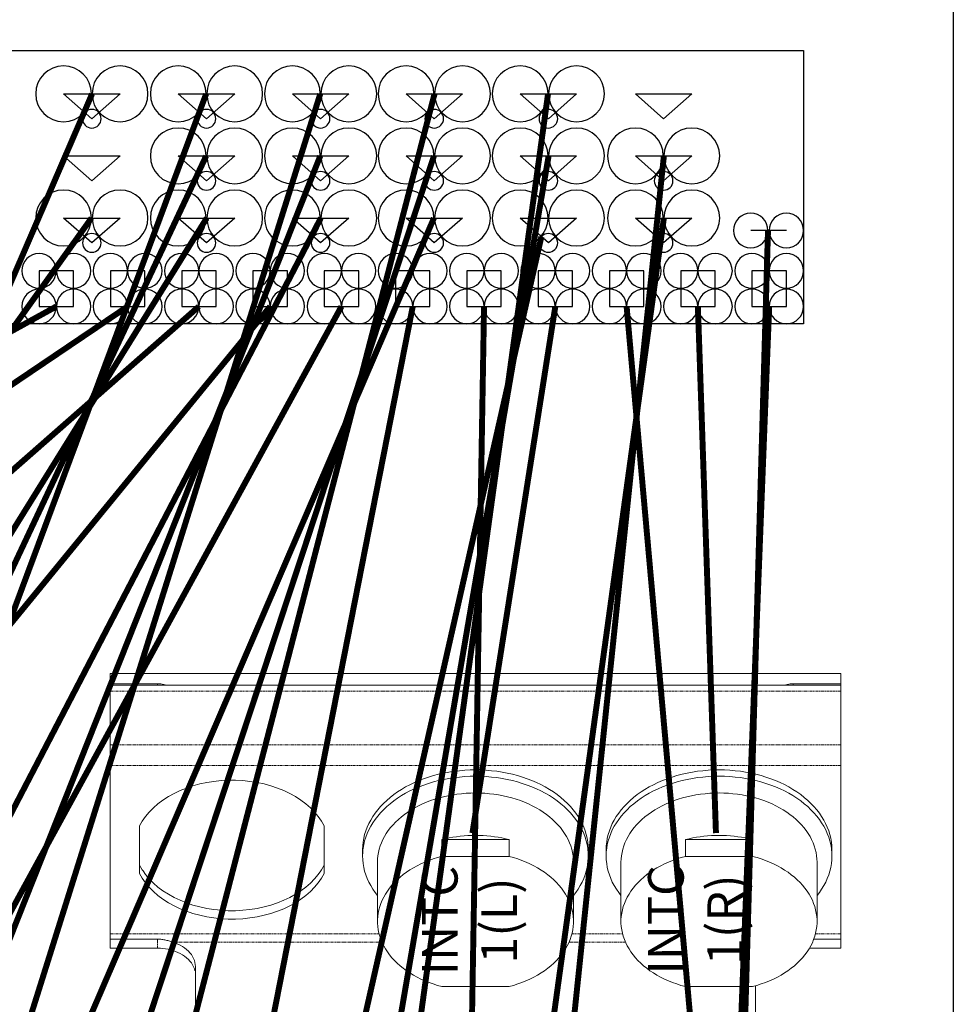
# Model space of a CAD drawing. Units: millimetres. Extents: x -1704 to 1089, y -3989 to -1081.
# Drawn here: x -445 to -288, y -2709 to -2543 of the extents above; entities that cross this region are included whole.
import ezdxf

# ---------------------------------------------------------------- set-up
doc = ezdxf.new("R2010")
doc.units = ezdxf.units.MM
doc.linetypes.add('PHANTOM', pattern=[0.8, 0.45, -0.05, 0.1, -0.05, 0.1, -0.05])
doc.layers.add('Labels', color=7, linetype='Continuous')
doc.layers.add('Layer1', color=6, linetype='Continuous')

# ---------------------------------------------------------------- blocks, each defined once
blk = doc.blocks.new('PP1B_Quad')
at = {"layer": 'Layer1', "color": 7, "linetype": 'Continuous', "lineweight": 0}
for p, q in [((203, 333.05), (203, 334.78)), ((203, 334.78), (326, 334.78)), ((326, 333.05), (326, 334.78)), ((203, 332.78), (203, 333.05)), ((203, 333.05), (211, 333.05)), ((203, 331.78), (203, 332.78)), ((203, 332.78), (211, 332.78)), ((203, 322.78), (203, 331.78)), ((211, 333.05), (211.25, 333.04)), ((211, 332.78), (211.25, 332.78)), ((211.25, 332.78), (212.53, 332.78)), ((212.53, 332.78), (316.47, 332.78)), ((317.75, 332.78), (316.47, 332.78)), ((318, 333.05), (317.75, 333.04)), ((318, 332.78), (317.75, 332.78)), ((326, 333.05), (318, 333.05)), ((326, 332.78), (318, 332.78)), ((326, 332.78), (326, 333.05)), ((326, 331.78), (326, 332.78)), ((326, 322.78), (326, 331.78)), ((203, 319.25), (203, 322.78)), ((326, 319.25), (326, 322.78)), ((203, 290.96), (203, 319.25)), ((326, 290.96), (326, 319.25)), ((207.95, 301.1), (207.95, 309.11)), ((239.05, 309.11), (239.05, 301.1)), ((258.84, 306.8), (258.84, 303.97)), ((270.16, 306.8), (258.84, 306.8)), ((270.16, 303.97), (270.16, 306.8)), ((299.84, 306.8), (299.84, 303.97)), ((311.16, 306.8), (299.84, 306.8)), ((311.16, 303.97), (311.16, 306.8)), ((245.5, 304.05), (245.5, 305.11)), ((283.5, 304.05), (283.5, 305.11)), ((286.5, 304.05), (286.5, 305.11)), ((324.5, 304.05), (324.5, 305.11)), ((258.84, 303.97), (270.16, 303.97)), ((299.84, 303.97), (311.16, 303.97)), ((208.42, 301.71), (207.95, 302.51)), ((239.05, 302.51), (238.58, 301.71)), ((248, 302.98), (248, 293.01)), ((281, 302.98), (281, 293.01)), ((289, 302.98), (289, 293.01)), ((322, 302.98), (322, 293.01)), ((208.55, 301.52), (208.42, 301.71)), ((238.58, 301.71), (238.45, 301.52)), ((203, 290.03), (203, 290.96)), ((326, 290.03), (326, 290.96)), ((203, 288.54), (203, 290.03)), ((203, 290.03), (211, 290.03)), ((203, 288.54), (211, 288.54)), ((320.74, 288.54), (326, 288.54)), ((321.45, 290.03), (326, 290.03)), ((326, 288.54), (326, 290.03)), ((217.35, 285.43), (217.35, 270.37)), ((270.16, 282.05), (258.84, 282.05)), ((311.16, 282.05), (299.84, 282.05)), ((311.65, 282.19), (311.65, 270.37))]:
    blk.add_line(p, q, dxfattribs=at)
at = {"layer": 'Layer1', "color": 7, "linetype": 'PHANTOM', "lineweight": 0}
for p, q in [((203, 331.78), (326, 331.78)), ((211, 332.78), (211, 333.05)), ((318, 332.78), (318, 333.05)), ((203, 322.78), (326, 322.78)), ((203, 319.25), (326, 319.25)), ((203, 290.96), (239.74, 290.96)), ((239.74, 290.96), (248.26, 290.96)), ((280.74, 290.96), (289.26, 290.96)), ((321.74, 290.96), (326, 290.96)), ((211, 288.54), (211, 290.03)), ((213.54, 289.55), (248.75, 289.55)), ((280.25, 289.55), (289.75, 289.55))]:
    blk.add_line(p, q, dxfattribs=at)
at = {"layer": 'Layer1', "color": 7, "linetype": 'Continuous', "lineweight": 0}
for points in [[(211.25, 333.04), (211.51, 333.02), (211.76, 332.98), (212.02, 332.93), (212.27, 332.86), (212.53, 332.78)], [(317.75, 333.04), (317.49, 333.02), (317.24, 332.98), (316.98, 332.93), (316.73, 332.86), (316.47, 332.78)], [(245.5, 305.11), (245.52, 305.74), (245.59, 306.38), (245.69, 307.02), (245.84, 307.65), (246.04, 308.27), (246.27, 308.89), (246.54, 309.5), (246.86, 310.1), (247.21, 310.68), (247.61, 311.26), (248.04, 311.82), (248.51, 312.36), (249.02, 312.89), (249.56, 313.4), (250.13, 313.9), (250.74, 314.37), (251.38, 314.82), (252.04, 315.25), (252.74, 315.66), (253.46, 316.04), (254.21, 316.4), (254.98, 316.73), (255.77, 317.04), (256.59, 317.32), (257.42, 317.57), (258.27, 317.8), (259.13, 317.99), (260.01, 318.16), (260.89, 318.3), (261.79, 318.4), (262.69, 318.48), (263.59, 318.53), (264.5, 318.54)], [(264.5, 318.54), (265.41, 318.53), (266.31, 318.48), (267.21, 318.4), (268.1, 318.3), (268.98, 318.16), (269.86, 318), (270.72, 317.8), (271.57, 317.58), (272.4, 317.33), (273.21, 317.05), (274, 316.74), (274.77, 316.41), (275.52, 316.05), (276.24, 315.67), (276.94, 315.26), (277.61, 314.83), (278.25, 314.38), (278.86, 313.9), (279.43, 313.41), (279.98, 312.9), (280.48, 312.37), (280.95, 311.83), (281.39, 311.26), (281.78, 310.69), (282.14, 310.1), (282.45, 309.5), (282.73, 308.89), (282.96, 308.28), (283.16, 307.65), (283.31, 307.02), (283.41, 306.39), (283.48, 305.75), (283.5, 305.11)], [(286.5, 305.11), (286.52, 305.74), (286.59, 306.38), (286.69, 307.02), (286.84, 307.65), (287.04, 308.27), (287.27, 308.89), (287.54, 309.5), (287.86, 310.1), (288.21, 310.68), (288.61, 311.26), (289.04, 311.82), (289.51, 312.36), (290.02, 312.89), (290.56, 313.4), (291.13, 313.9), (291.74, 314.37), (292.38, 314.82), (293.04, 315.25), (293.74, 315.66), (294.46, 316.04), (295.21, 316.4), (295.98, 316.73), (296.77, 317.04), (297.59, 317.32), (298.42, 317.57), (299.27, 317.8), (300.13, 317.99), (301.01, 318.16), (301.89, 318.3), (302.79, 318.4), (303.69, 318.48), (304.59, 318.53), (305.5, 318.54)], [(305.5, 318.54), (306.41, 318.53), (307.31, 318.48), (308.21, 318.4), (309.1, 318.3), (309.98, 318.16), (310.86, 318), (311.72, 317.8), (312.57, 317.58), (313.4, 317.33), (314.21, 317.05), (315, 316.74), (315.77, 316.41), (316.52, 316.05), (317.24, 315.67), (317.94, 315.26), (318.61, 314.83), (319.25, 314.38), (319.86, 313.9), (320.43, 313.41), (320.98, 312.9), (321.48, 312.37), (321.95, 311.83), (322.39, 311.26), (322.78, 310.69), (323.14, 310.1), (323.45, 309.5), (323.73, 308.89), (323.96, 308.28), (324.16, 307.65), (324.31, 307.02), (324.41, 306.39), (324.48, 305.75), (324.5, 305.11)], [(207.95, 309.11), (208.42, 309.92), (208.96, 310.7), (209.58, 311.44), (210.28, 312.14), (211.05, 312.82), (211.89, 313.45), (212.8, 314.03), (213.76, 314.57), (214.78, 315.05), (215.84, 315.48), (216.95, 315.85), (218.09, 316.17), (219.26, 316.42), (220.46, 316.61), (221.67, 316.74), (222.89, 316.8), (224.11, 316.8), (225.33, 316.74), (226.54, 316.61), (227.74, 316.42), (228.91, 316.17), (230.05, 315.85), (231.16, 315.48), (232.22, 315.05), (233.24, 314.57), (234.2, 314.03), (235.11, 313.45), (235.95, 312.82), (236.72, 312.14), (237.42, 311.44), (238.04, 310.7), (238.58, 309.92), (239.05, 309.11)], [(264.5, 317.48), (263.6, 317.47), (262.69, 317.42), (261.8, 317.34), (260.9, 317.24), (260.02, 317.1), (259.15, 316.94), (258.29, 316.74), (257.44, 316.52), (256.61, 316.27), (255.79, 315.99), (255, 315.68), (254.23, 315.35), (253.48, 314.99), (252.75, 314.61), (252.06, 314.2), (251.39, 313.77), (250.75, 313.32), (250.14, 312.84), (249.56, 312.35), (249.02, 311.84), (248.52, 311.31), (248.05, 310.76), (247.61, 310.2), (247.22, 309.63), (246.86, 309.04), (246.54, 308.44), (246.27, 307.83), (246.04, 307.21), (245.84, 306.59), (245.69, 305.96), (245.59, 305.32), (245.56, 305.1)], [(283.44, 305.1), (283.41, 305.32), (283.31, 305.96), (283.16, 306.59), (282.96, 307.21), (282.73, 307.83), (282.46, 308.44), (282.14, 309.04), (281.78, 309.63), (281.39, 310.2), (280.95, 310.76), (280.48, 311.31), (279.98, 311.84), (279.44, 312.35), (278.86, 312.84), (278.25, 313.32), (277.61, 313.77), (276.94, 314.2), (276.25, 314.61), (275.52, 314.99), (274.77, 315.35), (274, 315.68), (273.21, 315.99), (272.39, 316.27), (271.56, 316.52), (270.71, 316.74), (269.85, 316.94), (268.98, 317.1), (268.1, 317.24), (267.2, 317.34), (266.31, 317.42), (265.4, 317.47), (264.5, 317.48)], [(305.5, 317.48), (304.6, 317.47), (303.69, 317.42), (302.8, 317.34), (301.9, 317.24), (301.02, 317.1), (300.15, 316.94), (299.29, 316.74), (298.44, 316.52), (297.61, 316.27), (296.79, 315.99), (296, 315.68), (295.23, 315.35), (294.48, 314.99), (293.75, 314.61), (293.06, 314.2), (292.39, 313.77), (291.75, 313.32), (291.14, 312.84), (290.56, 312.35), (290.02, 311.84), (289.52, 311.31), (289.05, 310.76), (288.61, 310.2), (288.22, 309.63), (287.86, 309.04), (287.54, 308.44), (287.27, 307.83), (287.04, 307.21), (286.84, 306.59), (286.69, 305.96), (286.59, 305.32), (286.56, 305.1)], [(324.44, 305.1), (324.41, 305.32), (324.31, 305.96), (324.16, 306.59), (323.96, 307.21), (323.73, 307.83), (323.46, 308.44), (323.14, 309.04), (322.78, 309.63), (322.39, 310.2), (321.95, 310.76), (321.48, 311.31), (320.98, 311.84), (320.44, 312.35), (319.86, 312.84), (319.25, 313.32), (318.61, 313.77), (317.94, 314.2), (317.25, 314.61), (316.52, 314.99), (315.77, 315.35), (315, 315.68), (314.21, 315.99), (313.39, 316.27), (312.56, 316.52), (311.71, 316.74), (310.85, 316.94), (309.98, 317.1), (309.1, 317.24), (308.2, 317.34), (307.31, 317.42), (306.4, 317.47), (305.5, 317.48)], [(248, 302.98), (248.02, 303.54), (248.07, 304.09), (248.17, 304.65), (248.3, 305.19), (248.47, 305.74), (248.67, 306.27), (248.91, 306.8), (249.18, 307.32), (249.49, 307.83), (249.83, 308.33), (250.21, 308.82), (250.62, 309.29), (251.06, 309.75), (251.53, 310.2), (252.03, 310.63), (252.56, 311.04), (253.11, 311.43), (253.69, 311.8), (254.3, 312.16), (254.93, 312.49), (255.58, 312.8), (256.25, 313.09), (256.94, 313.36), (257.65, 313.6), (258.37, 313.82), (259.1, 314.01), (259.85, 314.18), (260.61, 314.32), (261.38, 314.44), (262.15, 314.53), (262.93, 314.6), (263.71, 314.64), (264.5, 314.65)], [(264.5, 314.65), (265.29, 314.64), (266.07, 314.6), (266.85, 314.53), (267.62, 314.44), (268.39, 314.32), (269.15, 314.18), (269.9, 314.01), (270.63, 313.82), (271.35, 313.6), (272.06, 313.36), (272.75, 313.09), (273.42, 312.8), (274.07, 312.49), (274.7, 312.16), (275.31, 311.8), (275.89, 311.43), (276.44, 311.04), (276.97, 310.63), (277.47, 310.2), (277.94, 309.75), (278.38, 309.29), (278.79, 308.82), (279.17, 308.33), (279.51, 307.83), (279.82, 307.32), (280.09, 306.8), (280.33, 306.27), (280.53, 305.74), (280.7, 305.19), (280.83, 304.65), (280.93, 304.09), (280.98, 303.54), (281, 302.98)], [(289, 302.98), (289.02, 303.54), (289.07, 304.09), (289.17, 304.65), (289.3, 305.19), (289.47, 305.74), (289.67, 306.27), (289.91, 306.8), (290.18, 307.32), (290.49, 307.83), (290.83, 308.33), (291.21, 308.82), (291.62, 309.29), (292.06, 309.75), (292.53, 310.2), (293.03, 310.63), (293.56, 311.04), (294.11, 311.43), (294.69, 311.8), (295.3, 312.16), (295.93, 312.49), (296.58, 312.8), (297.25, 313.09), (297.94, 313.36), (298.65, 313.6), (299.37, 313.82), (300.1, 314.01), (300.85, 314.18), (301.61, 314.32), (302.38, 314.44), (303.15, 314.53), (303.93, 314.6), (304.71, 314.64), (305.5, 314.65)], [(305.5, 314.65), (306.29, 314.64), (307.07, 314.6), (307.85, 314.53), (308.62, 314.44), (309.39, 314.32), (310.15, 314.18), (310.9, 314.01), (311.63, 313.82), (312.35, 313.6), (313.06, 313.36), (313.75, 313.09), (314.42, 312.8), (315.07, 312.49), (315.7, 312.16), (316.31, 311.8), (316.89, 311.43), (317.44, 311.04), (317.97, 310.63), (318.47, 310.2), (318.94, 309.75), (319.38, 309.29), (319.79, 308.82), (320.17, 308.33), (320.51, 307.83), (320.82, 307.32), (321.09, 306.8), (321.33, 306.27), (321.53, 305.74), (321.7, 305.19), (321.83, 304.65), (321.93, 304.09), (321.98, 303.54), (322, 302.98)], [(264.5, 307.51), (263.86, 307.5), (263.22, 307.47), (262.58, 307.43), (261.94, 307.37), (261.31, 307.29), (260.69, 307.19), (260.07, 307.08), (259.45, 306.95), (258.84, 306.8)], [(270.16, 306.8), (269.55, 306.95), (268.93, 307.08), (268.31, 307.19), (267.69, 307.29), (267.06, 307.37), (266.42, 307.43), (265.78, 307.47), (265.14, 307.5), (264.5, 307.51)], [(305.5, 307.51), (304.86, 307.5), (304.22, 307.47), (303.58, 307.43), (302.94, 307.37), (302.31, 307.29), (301.69, 307.19), (301.07, 307.08), (300.45, 306.95), (299.84, 306.8)], [(311.16, 306.8), (310.55, 306.95), (309.93, 307.08), (309.31, 307.19), (308.69, 307.29), (308.06, 307.37), (307.42, 307.43), (306.78, 307.47), (306.14, 307.5), (305.5, 307.51)], [(245.56, 305.1), (245.52, 304.68), (245.5, 304.05)], [(283.5, 304.05), (283.48, 304.68), (283.44, 305.1)], [(286.56, 305.1), (286.52, 304.68), (286.5, 304.05)], [(324.5, 304.05), (324.48, 304.68), (324.44, 305.1)], [(245.5, 304.05), (245.52, 303.41), (245.59, 302.77), (245.69, 302.13), (245.84, 301.5), (246.04, 300.88), (246.27, 300.26), (246.54, 299.65), (246.86, 299.05), (247.22, 298.46), (247.61, 297.89), (248, 297.39)], [(258.84, 303.97), (258.11, 303.77), (257.39, 303.54), (256.68, 303.29), (256, 303.01), (255.33, 302.71), (254.68, 302.39), (254.06, 302.05), (253.46, 301.69), (252.89, 301.3), (252.34, 300.9), (251.82, 300.48), (251.33, 300.05), (250.87, 299.59), (250.44, 299.12), (250.04, 298.64), (249.68, 298.14), (249.35, 297.63), (249.05, 297.12), (248.79, 296.59), (248.57, 296.05), (248.38, 295.51), (248.23, 294.96), (248.12, 294.4), (248.04, 293.85), (248, 293.29), (248, 293.01)], [(281, 293.01), (281, 293.3), (280.96, 293.85), (280.88, 294.41), (280.77, 294.96), (280.62, 295.51), (280.43, 296.05), (280.21, 296.59), (279.95, 297.11), (279.65, 297.63), (279.32, 298.14), (278.96, 298.63), (278.56, 299.11), (278.14, 299.58), (277.68, 300.04), (277.19, 300.47), (276.67, 300.89), (276.12, 301.29), (275.55, 301.68), (274.95, 302.04), (274.33, 302.39), (273.68, 302.71), (273.01, 303.01), (272.32, 303.29), (271.62, 303.54), (270.9, 303.77), (270.16, 303.97)], [(281, 297.39), (281.39, 297.89), (281.78, 298.46), (282.14, 299.05), (282.46, 299.65), (282.73, 300.26), (282.96, 300.88), (283.16, 301.5), (283.31, 302.13), (283.41, 302.77), (283.48, 303.41), (283.5, 304.05)], [(286.5, 304.05), (286.52, 303.41), (286.59, 302.77), (286.69, 302.13), (286.84, 301.5), (287.04, 300.88), (287.27, 300.26), (287.54, 299.65), (287.86, 299.05), (288.22, 298.46), (288.61, 297.89), (289, 297.39)], [(299.84, 303.97), (299.11, 303.77), (298.39, 303.54), (297.68, 303.29), (297, 303.01), (296.33, 302.71), (295.68, 302.39), (295.06, 302.05), (294.46, 301.69), (293.89, 301.3), (293.34, 300.9), (292.82, 300.48), (292.33, 300.05), (291.87, 299.59), (291.44, 299.12), (291.04, 298.64), (290.68, 298.14), (290.35, 297.63), (290.05, 297.12), (289.79, 296.59), (289.57, 296.05), (289.38, 295.51), (289.23, 294.96), (289.12, 294.4), (289.04, 293.85), (289, 293.29), (289, 293.01)], [(322, 293.01), (322, 293.3), (321.96, 293.85), (321.88, 294.41), (321.77, 294.96), (321.62, 295.51), (321.43, 296.05), (321.21, 296.59), (320.95, 297.11), (320.65, 297.63), (320.32, 298.14), (319.96, 298.63), (319.56, 299.11), (319.14, 299.58), (318.68, 300.04), (318.19, 300.47), (317.67, 300.89), (317.12, 301.29), (316.55, 301.68), (315.95, 302.04), (315.33, 302.39), (314.68, 302.71), (314.01, 303.01), (313.32, 303.29), (312.62, 303.54), (311.9, 303.77), (311.16, 303.97)], [(322, 297.39), (322.39, 297.89), (322.78, 298.46), (323.14, 299.05), (323.46, 299.65), (323.73, 300.26), (323.96, 300.88), (324.16, 301.5), (324.31, 302.13), (324.41, 302.77), (324.48, 303.41), (324.5, 304.05)], [(239.05, 301.1), (238.58, 300.29), (238.04, 299.52), (237.42, 298.78), (236.72, 298.07), (235.95, 297.39), (235.11, 296.76), (234.2, 296.18), (233.24, 295.64), (232.22, 295.16), (231.16, 294.73), (230.05, 294.36), (228.91, 294.05), (227.74, 293.8), (226.54, 293.6), (225.33, 293.48), (224.11, 293.41), (222.89, 293.41), (221.67, 293.48), (220.46, 293.6), (219.26, 293.8), (218.09, 294.05), (216.95, 294.36), (215.84, 294.73), (214.78, 295.16), (213.76, 295.64), (212.8, 296.18), (211.89, 296.76), (211.05, 297.39), (210.28, 298.07), (209.58, 298.78), (208.96, 299.52), (208.42, 300.29), (207.95, 301.1)], [(238.45, 301.52), (238.04, 300.93), (237.42, 300.19), (236.72, 299.48), (235.95, 298.81), (235.11, 298.18), (234.2, 297.6), (233.24, 297.06), (232.22, 296.58), (231.16, 296.15), (230.05, 295.77), (228.91, 295.46), (227.74, 295.21), (226.54, 295.02), (225.33, 294.89), (224.11, 294.83), (222.89, 294.83), (221.67, 294.89), (220.46, 295.02), (219.26, 295.21), (218.09, 295.46), (216.95, 295.77), (215.84, 296.15), (214.78, 296.58), (213.76, 297.06), (212.8, 297.6), (211.89, 298.18), (211.05, 298.81), (210.28, 299.48), (209.58, 300.19), (208.96, 300.93), (208.55, 301.52)], [(248, 293.01), (248, 292.73), (248.04, 292.18), (248.12, 291.62), (248.23, 291.07), (248.38, 290.52), (248.57, 289.98), (248.79, 289.44), (249.05, 288.92), (249.35, 288.4), (249.68, 287.89), (250.04, 287.4), (250.44, 286.91), (250.86, 286.44), (251.32, 285.99), (251.81, 285.56), (252.33, 285.14), (252.88, 284.73), (253.45, 284.35), (254.05, 283.99), (254.67, 283.64), (255.32, 283.32), (255.99, 283.02), (256.68, 282.74), (257.38, 282.49), (258.1, 282.26), (258.84, 282.05)], [(270.16, 282.05), (270.89, 282.26), (271.61, 282.49), (272.32, 282.74), (273, 283.02), (273.67, 283.32), (274.32, 283.64), (274.94, 283.98), (275.54, 284.34), (276.11, 284.73), (276.66, 285.13), (277.18, 285.55), (277.67, 285.98), (278.13, 286.44), (278.56, 286.91), (278.96, 287.39), (279.32, 287.89), (279.65, 288.4), (279.95, 288.91), (280.21, 289.44), (280.43, 289.98), (280.62, 290.52), (280.77, 291.07), (280.88, 291.62), (280.96, 292.18), (281, 292.74), (281, 293.01)], [(289, 293.01), (289, 292.73), (289.04, 292.18), (289.12, 291.62), (289.23, 291.07), (289.38, 290.52), (289.57, 289.98), (289.79, 289.44), (290.05, 288.92), (290.35, 288.4), (290.68, 287.89), (291.04, 287.4), (291.44, 286.91), (291.86, 286.44), (292.32, 285.99), (292.81, 285.56), (293.33, 285.14), (293.88, 284.73), (294.45, 284.35), (295.05, 283.99), (295.67, 283.64), (296.32, 283.32), (296.99, 283.02), (297.68, 282.74), (298.38, 282.49), (299.1, 282.26), (299.84, 282.05)], [(311.16, 282.05), (311.89, 282.26), (312.61, 282.49), (313.32, 282.74), (314, 283.02), (314.67, 283.32), (315.32, 283.64), (315.94, 283.98), (316.54, 284.34), (317.11, 284.73), (317.66, 285.13), (318.18, 285.55), (318.67, 285.98), (319.13, 286.44), (319.56, 286.91), (319.96, 287.39), (320.32, 287.89), (320.65, 288.4), (320.95, 288.91), (321.21, 289.44), (321.43, 289.98), (321.62, 290.52), (321.77, 291.07), (321.88, 291.62), (321.96, 292.18), (322, 292.74), (322, 293.01)], [(211, 290.03), (211.18, 290.03), (211.35, 290.02), (211.53, 290.01), (211.7, 289.99), (211.87, 289.96), (212.04, 289.94), (212.22, 289.9), (212.39, 289.87), (212.55, 289.83), (212.72, 289.79), (212.89, 289.74), (213.05, 289.7), (213.22, 289.65), (213.38, 289.6), (213.54, 289.55)], [(213.54, 288.14), (213.15, 288.25), (212.75, 288.35), (212.33, 288.43), (211.9, 288.49), (211.46, 288.53), (211, 288.54)], [(213.54, 289.55), (213.98, 289.4), (214.41, 289.22), (214.81, 289.03), (215.19, 288.81), (215.54, 288.57), (215.87, 288.31), (216.17, 288.04), (216.44, 287.75), (216.68, 287.44), (216.88, 287.13), (217.05, 286.8), (217.18, 286.47), (217.27, 286.13), (217.33, 285.78), (217.35, 285.43)], [(213.54, 288.14), (213.98, 287.98), (214.41, 287.81), (214.81, 287.61), (215.19, 287.4), (215.54, 287.16), (215.87, 286.9), (216.17, 286.62), (216.44, 286.33), (216.68, 286.03)], [(216.68, 286.03), (216.88, 285.71), (217.05, 285.39), (217.18, 285.05), (217.27, 284.72)]]:
    blk.add_lwpolyline(points, dxfattribs=at)
at = {"layer": 'Labels', "lineweight": 0, "char_height": 6, "width": 17.0592, "attachment_point": 2, "rotation": 90}
for s, insert in [('INTC\\P1(L)', (255.49, 293.17)), ('INTC\\P1(R)', (293.55, 293.31))]:
    blk.add_mtext(s, dxfattribs=dict(at, insert=insert))
blk = doc.blocks.new('NTC')
for centre in [(0, 6), (5.8, 6), (0, 0), (5.8, 0)]:
    blk.add_circle(centre, 2.9)
blk = doc.blocks.new('PS')
for centre, radius in [((-4.75, 4.19), 4.7), ((4.75, 4.19), 4.7), ((0, 0), 1.57)]:
    blk.add_circle(centre, radius)
blk = doc.blocks.new('IHV')
for centre in [(0, 6), (0, 0)]:
    blk.add_circle(centre, 2.9)

msp = doc.modelspace()

# ---------------------------------------------------------------- linework, layer by layer
msp.add_line((-287.698, -2427.272), (-287.698, -3793.611))
at = {"color": 4}
for p, q in [((-437.476, -2555.845), (-427.976, -2555.845)), ((-432.724, -2560.032), (-437.476, -2555.845)), ((-427.976, -2555.845), (-432.724, -2560.032)), ((-418.172, -2555.845), (-408.672, -2555.845)), ((-413.42, -2560.032), (-418.172, -2555.845)), ((-408.672, -2555.845), (-413.42, -2560.032)), ((-398.965, -2555.845), (-389.465, -2555.845)), ((-394.213, -2560.032), (-398.965, -2555.845)), ((-389.465, -2555.845), (-394.213, -2560.032)), ((-379.827, -2555.845), (-370.327, -2555.845)), ((-375.075, -2560.032), (-379.827, -2555.845)), ((-370.327, -2555.845), (-375.075, -2560.032)), ((-360.62, -2555.845), (-351.12, -2555.845)), ((-355.868, -2560.032), (-360.62, -2555.845)), ((-351.12, -2555.845), (-355.868, -2560.032)), ((-341.219, -2555.845), (-331.719, -2555.845)), ((-336.467, -2560.032), (-341.219, -2555.845)), ((-331.719, -2555.845), (-336.467, -2560.032)), ((-437.476, -2566.298), (-427.976, -2566.298)), ((-432.724, -2570.485), (-437.476, -2566.298)), ((-427.976, -2566.298), (-432.724, -2570.485)), ((-418.172, -2566.298), (-408.672, -2566.298)), ((-413.42, -2570.485), (-418.172, -2566.298)), ((-408.672, -2566.298), (-413.42, -2570.485)), ((-398.965, -2566.298), (-389.465, -2566.298)), ((-394.213, -2570.485), (-398.965, -2566.298)), ((-389.465, -2566.298), (-394.213, -2570.485)), ((-379.827, -2566.298), (-370.327, -2566.298)), ((-375.075, -2570.485), (-379.827, -2566.298)), ((-370.327, -2566.298), (-375.075, -2570.485)), ((-360.62, -2566.298), (-351.12, -2566.298)), ((-355.868, -2570.485), (-360.62, -2566.298)), ((-351.12, -2566.298), (-355.868, -2570.485)), ((-341.219, -2566.298), (-331.719, -2566.298)), ((-336.467, -2570.485), (-341.219, -2566.298)), ((-331.719, -2566.298), (-336.467, -2570.485)), ((-432.724, -2580.939), (-437.476, -2576.752)), ((-437.476, -2576.752), (-427.976, -2576.752)), ((-427.976, -2576.752), (-432.724, -2580.939)), ((-413.42, -2580.939), (-418.172, -2576.752)), ((-418.172, -2576.752), (-408.672, -2576.752)), ((-408.672, -2576.752), (-413.42, -2580.939)), ((-394.213, -2580.939), (-398.965, -2576.752)), ((-398.965, -2576.752), (-389.465, -2576.752)), ((-389.465, -2576.752), (-394.213, -2580.939)), ((-375.075, -2580.939), (-379.827, -2576.752)), ((-379.827, -2576.752), (-370.327, -2576.752)), ((-370.327, -2576.752), (-375.075, -2580.939)), ((-355.868, -2580.939), (-360.62, -2576.752)), ((-360.62, -2576.752), (-351.12, -2576.752)), ((-351.12, -2576.752), (-355.868, -2580.939)), ((-336.467, -2580.939), (-341.219, -2576.752)), ((-341.219, -2576.752), (-331.719, -2576.752)), ((-331.719, -2576.752), (-336.467, -2580.939))]:
    msp.add_line(p, q, dxfattribs=at)
at = {"color": 6}
msp.add_line((-315.794, -2578.853), (-321.794, -2578.853), dxfattribs=at)
for points in [[(-312.894, -2594.545), (-468.894, -2594.545), (-468.894, -2548.545), (-312.894, -2548.545)], [(-315.794, -2585.645), (-321.594, -2585.645), (-321.594, -2591.645), (-315.794, -2591.645)]]:
    msp.add_lwpolyline(points, close=True, dxfattribs=at)
at = {"color": 4, "const_width": 1}
for points in [[(-432.676, -2555.845), (-598.37, -2940.573)], [(-413.472, -2555.845), (-556.733, -2940.616)], [(-394.265, -2555.845), (-515.098, -2940.678)], [(-375.027, -2555.845), (-475.085, -2941.244)], [(-355.92, -2555.845), (-409.01, -2940.546)], [(-413.472, -2566.298), (-558.653, -2875.483)], [(-394.265, -2566.298), (-517.652, -2877.448)], [(-375.127, -2566.298), (-477.296, -2875.492)], [(-355.82, -2566.298), (-409.01, -2875.492)], [(-336.419, -2566.298), (-368.653, -2875.483)], [(-432.776, -2576.752), (-599.657, -2810.377)], [(-413.372, -2576.752), (-558.327, -2810.21)], [(-394.165, -2576.752), (-515.732, -2810.456)], [(-375.127, -2576.752), (-475.689, -2810.416)], [(-336.419, -2576.752), (-368.653, -2810.376)], [(-357.043, -2579.903), (-409.652, -2812.394)]]:
    msp.add_lwpolyline(points, dxfattribs=at)
at = {"color": 6, "const_width": 1}
for points in [[(-318.894, -2578.853), (-328.22, -2900.939)], [(-318.694, -2591.645), (-328.296, -2835.885)]]:
    msp.add_lwpolyline(points, dxfattribs=at)
at = {"color": 5}
for points in [[(-435.794, -2585.645), (-441.594, -2585.645), (-441.594, -2591.645), (-435.794, -2591.645)], [(-423.794, -2585.645), (-429.594, -2585.645), (-429.594, -2591.645), (-423.794, -2591.645)], [(-411.794, -2585.645), (-417.594, -2585.645), (-417.594, -2591.645), (-411.794, -2591.645)], [(-399.794, -2585.645), (-405.594, -2585.645), (-405.594, -2591.645), (-399.794, -2591.645)], [(-387.794, -2585.645), (-393.594, -2585.645), (-393.594, -2591.645), (-387.794, -2591.645)], [(-375.794, -2585.645), (-381.594, -2585.645), (-381.594, -2591.645), (-375.794, -2591.645)], [(-363.794, -2585.645), (-369.594, -2585.645), (-369.594, -2591.645), (-363.794, -2591.645)], [(-351.794, -2585.645), (-357.594, -2585.645), (-357.594, -2591.645), (-351.794, -2591.645)], [(-339.794, -2585.645), (-345.594, -2585.645), (-345.594, -2591.645), (-339.794, -2591.645)], [(-327.794, -2585.645), (-333.594, -2585.645), (-333.594, -2591.645), (-327.794, -2591.645)]]:
    msp.add_lwpolyline(points, close=True, dxfattribs=at)
at = {"color": 5, "const_width": 1}
for points in [[(-438.694, -2591.645), (-599.653, -2680.322)], [(-426.694, -2591.645), (-558.01, -2680.331)], [(-414.694, -2591.645), (-515.733, -2680.401)], [(-402.694, -2591.645), (-475.37, -2680.542)], [(-390.694, -2591.645), (-474.733, -2745.455)], [(-378.694, -2591.645), (-409.01, -2746.083)], [(-366.694, -2591.645), (-369.296, -2745.385)], [(-354.694, -2591.645), (-368.653, -2680.322)], [(-342.694, -2591.645), (-328.936, -2745.411)], [(-330.694, -2591.645), (-327.653, -2680.322)]]:
    msp.add_lwpolyline(points, dxfattribs=at)

# ---------------------------------------------------------------- block references
at = {"color": 6, "xscale": -1}
for name, p in [('PS', (-432.724, -2560.032)), ('PS', (-413.42, -2560.032)), ('PS', (-394.213, -2560.032)), ('PS', (-375.075, -2560.032)), ('PS', (-355.868, -2560.032)), ('PS', (-413.42, -2570.485)), ('PS', (-394.213, -2570.485)), ('PS', (-375.075, -2570.485)), ('PS', (-355.868, -2570.485)), ('PS', (-336.467, -2570.485)), ('PS', (-432.724, -2580.939)), ('PS', (-413.42, -2580.939)), ('PS', (-394.213, -2580.939)), ('PS', (-375.075, -2580.939)), ('PS', (-355.868, -2580.939)), ('PS', (-336.467, -2580.939)), ('NTC', (-435.794, -2591.645)), ('NTC', (-423.794, -2591.645)), ('NTC', (-411.794, -2591.645)), ('NTC', (-399.794, -2591.645)), ('NTC', (-387.794, -2591.645)), ('NTC', (-375.794, -2591.645)), ('NTC', (-363.794, -2591.645)), ('NTC', (-351.794, -2591.645)), ('NTC', (-339.794, -2591.645)), ('NTC', (-327.794, -2591.645)), ('NTC', (-315.794, -2591.645))]:
    msp.add_blockref(name, p, dxfattribs=at)
at = {"color": 6, "xscale": -1, "rotation": 90}
msp.add_blockref('IHV', (-315.794, -2578.853), dxfattribs=at)
msp.add_blockref('PP1B_Quad', (-632.639, -2988.213))

doc.saveas('drawing.dxf')
